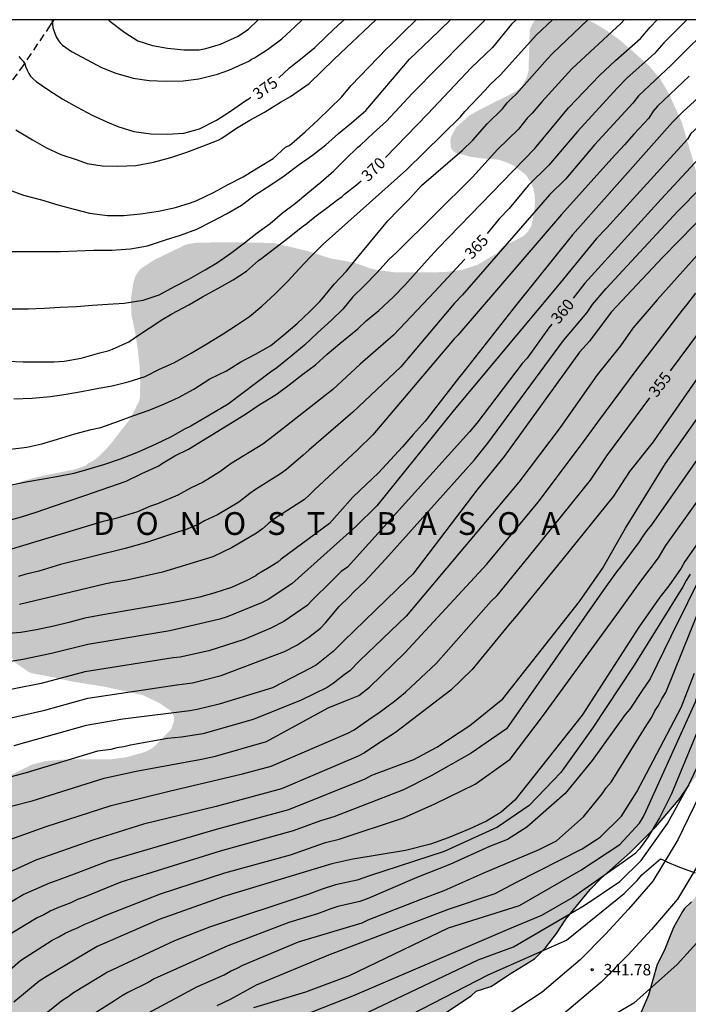
# Model space of a CAD drawing. Units: metres. Extents: x 588693 to 589044, y 4787040 to 4787290.
# Drawn here: x 588972 to 589016, y 4787226 to 4787290 of the extents above; entities that cross this region are included whole.
import ezdxf

# ---------------------------------------------------------------- set-up
doc = ezdxf.new("R2010")
doc.units = ezdxf.units.M
doc.linetypes.add('TRAZOS_NORMALES', pattern=[0.75, 0.5, -0.25])
for name, color, linetype in [('010106', 9, 'Continuous'), ('020104', 34, 'Continuous'), ('020204', 9, 'Continuous'), ('020306', 9, 'Continuous'), ('020307', 24, 'Continuous'), ('020308', 9, 'Continuous'), ('060110', 9, 'Continuous'), ('060128', 7, 'TRAZOS_NORMALES'), ('100108', 63, 'Continuous'), ('990504', 63, 'Continuous')]:
    doc.layers.add(name, color=color, linetype=linetype)
doc.layers.add('020105', color=24, linetype='Continuous', lineweight=30)
doc.styles.add('ARIAL', font='ARIAL.TTF', dxfattribs={"height": 1})
doc.styles.add('ARIALI', font='ARIALI.TTF', dxfattribs={"height": 1})

# ---------------------------------------------------------------- blocks, each defined once
blk = doc.blocks.new('COTAPU')
blk.add_circle((0, 0), 0.075)

msp = doc.modelspace()

# ---------------------------------------------------------------- hatches: boundary and pattern name
at = {"layer": '990504'}
h = msp.add_hatch(color=256, dxfattribs=at)
h.paths.add_polyline_path([(588851.892, 4787040.289), (588851.935, 4787040.86), (588851.895, 4787044.357), (588851.743, 4787044.853), (588851.143, 4787046.123), (588850.991, 4787046.869), (588850.983, 4787047.375), (588851.081, 4787047.857), (588851.297, 4787048.383), (588851.439, 4787048.621), (588851.795, 4787049.001), (588852.205, 4787049.309), (588853.329, 4787049.769), (588854.709, 4787050.081), (588856.191, 4787050.877), (588856.741, 4787051.233), (588856.987, 4787051.427), (588857.815, 4787052.309), (588858.095, 4787052.711), (588858.243, 4787053.173), (588858.253, 4787053.609), (588858.199, 4787053.803), (588857.943, 4787054.209), (588857.315, 4787054.779), (588856.617, 4787055.145), (588856.151, 4787055.235), (588855.065, 4787055.281), (588853.961, 4787055.249), (588851.249, 4787054.911), (588850.009, 4787054.819), (588849.051, 4787054.869), (588848.789, 4787054.923), (588848.385, 4787055.067), (588847.415, 4787055.545), (588846.675, 4787056.101), (588846.373, 4787056.485), (588846.252, 4787057.119), (588845.306, 4787058.897), (588845.17, 4787059.389), (588845.14, 4787060.029), (588845.14, 4787061.199), (588845.196, 4787061.643), (588845.51, 4787062.229), (588845.834, 4787062.625), (588846.746, 4787063.355), (588847.612, 4787064.019), (588848.58, 4787064.553), (588849.148, 4787064.773), (588851.232, 4787065.067), (588854.341, 4787065.085), (588855.493, 4787065.159), (588856.537, 4787065.319), (588856.835, 4787065.389), (588857.351, 4787065.591), (588857.809, 4787065.883), (588858.739, 4787066.645), (588859.155, 4787067.021), (588859.331, 4787067.235), (588859.455, 4787067.485), (588859.519, 4787067.745), (588859.503, 4787068.913), (588859.435, 4787069.105), (588859.217, 4787069.465), (588858.539, 4787070.127), (588857.759, 4787070.735), (588857.339, 4787071.005), (588854.034, 4787072.045), (588852.598, 4787072.625), (588850.012, 4787073.557), (588848.9, 4787073.759), (588847.676, 4787074.201), (588846.394, 4787074.405), (588845.796, 4787074.641), (588845.398, 4787074.881), (588845.144, 4787075.175), (588845.056, 4787075.363), (588844.922, 4787076.291), (588844.958, 4787076.507), (588845.166, 4787076.965), (588845.314, 4787077.173), (588845.674, 4787077.495), (588846.858, 4787077.963), (588848.334, 4787078.811), (588849.36, 4787079.289), (588850.348, 4787079.628), (588850.754, 4787079.852), (588850.908, 4787080.024), (588851.17, 4787080.166), (588851.768, 4787080.602), (588853.36, 4787081.85), (588854.01, 4787082.652), (588854.192, 4787083.052), (588854.26, 4787083.856), (588854.232, 4787084.316), (588853.928, 4787085.136), (588853.54, 4787086.028), (588852.866, 4787088.092), (588852.28, 4787090.39), (588851.938, 4787091.22), (588851.592, 4787092.28), (588851.36, 4787093.518), (588851.034, 4787095.77), (588851.038, 4787102.73), (588851.116, 4787103.836), (588851.27, 4787104.99), (588851.884, 4787108.36), (588852.284, 4787110.004), (588852.722, 4787111.02), (588853.861, 4787113.157), (588854.035, 4787113.581), (588854.159, 4787114.733), (588854.185, 4787115.865), (588854.535, 4787118.081), (588854.783, 4787120.279), (588854.907, 4787120.757), (588855.301, 4787121.445), (588855.841, 4787122.135), (588855.957, 4787122.395), (588856.295, 4787122.855), (588857.897, 4787124.503), (588858.811, 4787125.615), (588859.631, 4787126.295), (588860.351, 4787127.321), (588861.119, 4787128.597), (588861.517, 4787129.047), (588862.419, 4787129.701), (588863.707, 4787130.715), (588864.587, 4787131.133), (588867.593, 4787133.207), (588868.363, 4787133.847), (588869.755, 4787135.448), (588870.361, 4787136.39), (588870.475, 4787136.628), (588870.751, 4787137.782), (588870.783, 4787139.058), (588870.701, 4787139.506), (588870.481, 4787139.994), (588870.161, 4787140.436), (588869.789, 4787140.768), (588868.879, 4787141.446), (588868.065, 4787142.176), (588867.591, 4787142.734), (588867.473, 4787142.94), (588867.175, 4787144.064), (588867.151, 4787144.498), (588867.333, 4787144.87), (588867.513, 4787145.108), (588867.733, 4787145.29), (588867.981, 4787145.42), (588868.781, 4787145.586), (588869.847, 4787145.692), (588871.051, 4787145.724), (588875.715, 4787145.754), (588876.225, 4787145.856), (588876.483, 4787145.96), (588877.175, 4787146.414), (588879.461, 4787148.054), (588880.463, 4787148.562), (588882.662, 4787149.38), (588883.854, 4787150.14), (588884.3, 4787150.564), (588884.664, 4787151.084), (588884.752, 4787151.322), (588884.724, 4787153.428), (588884.755, 4787154.456), (588884.793, 4787154.672), (588884.867, 4787154.88), (588885.005, 4787155.072), (588885.651, 4787155.574), (588885.881, 4787155.712), (588886.356, 4787155.9), (588886.884, 4787155.978), (588889.458, 4787155.983), (588889.928, 4787155.885), (588890.186, 4787155.751), (588891.45, 4787154.847), (588892.116, 4787154.093), (588893.238, 4787152.261), (588893.44, 4787152.022), (588893.646, 4787151.88), (588893.862, 4787151.837), (588894.486, 4787152.205), (588895.332, 4787152.917), (588895.542, 4787153.035), (588896.19, 4787153.631), (588897.138, 4787154.229), (588898.422, 4787155.173), (588898.862, 4787155.781), (588899.344, 4787156.727), (588900.54, 4787158.865), (588901.2, 4787159.829), (588901.696, 4787160.959), (588902.65, 4787162.789), (588903.422, 4787164.469), (588903.9, 4787165.351), (588904.352, 4787166.323), (588905.134, 4787168.191), (588905.494, 4787169.437), (588906.188, 4787172.195), (588906.52, 4787173.175), (588907.134, 4787174.617), (588907.964, 4787176.065), (588908.592, 4787177.084), (588909.272, 4787177.906), (588910.116, 4787178.77), (588911.826, 4787180.288), (588913.8, 4787181.458), (588914.658, 4787182.142), (588915.06, 4787182.622), (588915.818, 4787183.732), (588915.954, 4787184.142), (588915.986, 4787184.59), (588915.588, 4787185.422), (588915.42, 4787185.652), (588915.25, 4787185.806), (588915.002, 4787185.928), (588914.8, 4787185.992), (588914.158, 4787186.052), (588912.802, 4787185.976), (588910.298, 4787185.598), (588909.146, 4787185.19), (588908.38, 4787184.968), (588907.379, 4787184.534), (588906.399, 4787183.896), (588906.019, 4787183.6), (588905.673, 4787183.154), (588905.091, 4787181.994), (588904.431, 4787179.894), (588904.28, 4787178.905), (588904.26, 4787176.789), (588904.132, 4787174.255), (588903.892, 4787172.727), (588903.556, 4787171.927), (588903.066, 4787171.043), (588902.642, 4787170.069), (588902, 4787169.067), (588901.094, 4787168.091), (588899.962, 4787167.225), (588899.432, 4787166.695), (588896.552, 4787164.911), (588895.446, 4787164.419), (588893.498, 4787163.131), (588892.86, 4787162.635), (588892.648, 4787162.437), (588892.198, 4787161.781), (588892.078, 4787161.351), (588892.078, 4787161.119), (588891.986, 4787160.907), (588891.788, 4787160.747), (588891.396, 4787160.547), (588890.408, 4787160.299), (588889.109, 4787160.195), (588887.885, 4787160.203), (588886.861, 4787160.273), (588885.649, 4787160.493), (588884.293, 4787160.847), (588884.029, 4787160.965), (588883.025, 4787161.757), (588882.803, 4787161.853), (588882.701, 4787162.269), (588882.685, 4787163.291), (588882.723, 4787163.787), (588882.911, 4787164.373), (588883.283, 4787164.927), (588883.625, 4787165.259), (588884.019, 4787165.487), (588885.549, 4787165.897), (588887.119, 4787166.613), (588889.059, 4787167.895), (588889.241, 4787168.059), (588889.785, 4787168.767), (588889.783, 4787179.181), (588889.855, 4787179.601), (588890.185, 4787180.281), (588890.841, 4787180.927), (588891.277, 4787181.175), (588891.735, 4787181.301), (588892.811, 4787181.317), (588893.891, 4787181.155), (588895.471, 4787180.517), (588895.745, 4787180.451), (588896.519, 4787180.427), (588897.061, 4787180.501), (588898.207, 4787180.943), (588898.651, 4787181.161), (588899.231, 4787181.859), (588899.753, 4787182.343), (588900.595, 4787183.302), (588901.813, 4787184.39), (588902.547, 4787185.318), (588903.403, 4787186.73), (588903.419, 4787186.88), (588903.345, 4787187.034), (588902.755, 4787187.94), (588902.545, 4787188.426), (588902.475, 4787188.696), (588902.437, 4787189.538), (588902.443, 4787189.788), (588902.497, 4787190.018), (588903.031, 4787190.588), (588903.241, 4787190.758), (588904.129, 4787191.294), (588904.717, 4787191.752), (588905.667, 4787192.31), (588906.681, 4787192.698), (588908.881, 4787193.438), (588912.045, 4787194.222), (588913.253, 4787194.456), (588914.673, 4787194.83), (588916.172, 4787194.858), (588916.356, 4787194.908), (588918.878, 4787195.168), (588920.98, 4787195.254), (588922.098, 4787195.472), (588922.482, 4787195.642), (588922.66, 4787195.782), (588923.558, 4787196.904), (588923.824, 4787197.458), (588923.906, 4787198.346), (588924.08, 4787199.469), (588924.3, 4787202.657), (588924.512, 4787203.767), (588925.002, 4787205.915), (588925.092, 4787206.127), (588925.648, 4787206.853), (588926.49, 4787207.565), (588927.636, 4787208.435), (588928.546, 4787208.817), (588929.618, 4787209.149), (588930.636, 4787209.373), (588933.024, 4787209.705), (588934.028, 4787209.929), (588936.418, 4787210.713), (588937.336, 4787211.245), (588939.19, 4787212.927), (588939.934, 4787213.821), (588940.342, 4787214.565), (588940.7, 4787215.501), (588941.25, 4787216.497), (588941.396, 4787216.667), (588941.772, 4787216.951), (588942.734, 4787217.393), (588943.89, 4787217.785), (588945.788, 4787218.584), (588946.758, 4787219.178), (588947.056, 4787219.5), (588947.264, 4787219.86), (588947.42, 4787220.47), (588947.452, 4787221.92), (588947.274, 4787222.856), (588946.904, 4787223.924), (588946.54, 4787225.138), (588946.502, 4787225.422), (588946.502, 4787226.556), (588946.648, 4787227.626), (588947.07, 4787228.866), (588947.598, 4787229.856), (588948.34, 4787231.006), (588950.586, 4787233.178), (588951.588, 4787233.982), (588951.87, 4787234.156), (588952.702, 4787234.478), (588953.836, 4787234.532), (588955.016, 4787234.302), (588956.102, 4787233.772), (588956.942, 4787233.238), (588959.856, 4787231.556), (588961.486, 4787230.942), (588962.524, 4787230.632), (588963.612, 4787230.226), (588964.584, 4787229.926), (588965.656, 4787229.664), (588966.246, 4787229.632), (588966.428, 4787229.702), (588967.496, 4787230.366), (588967.662, 4787230.534), (588968.394, 4787231.614), (588968.514, 4787232.542), (588968.484, 4787232.978), (588968.07, 4787234.59), (588967.754, 4787235.546), (588967.296, 4787236.622), (588967.248, 4787236.81), (588967.202, 4787237.477), (588967.21, 4787237.703), (588967.306, 4787238.059), (588967.896, 4787238.879), (588968.064, 4787239.027), (588969.466, 4787239.725), (588970.098, 4787239.969), (588970.682, 4787240.351), (588972.678, 4787241.335), (588973.582, 4787241.561), (588974.8, 4787241.655), (588977.8, 4787241.665), (588978.886, 4787241.815), (588980.05, 4787242.147), (588980.496, 4787242.367), (588980.702, 4787242.527), (588981.778, 4787243.639), (588981.96, 4787244.127), (588981.97, 4787244.385), (588981.926, 4787244.617), (588981.792, 4787244.825), (588981.04, 4787245.355), (588979.926, 4787245.887), (588977.394, 4787246.445), (588975.262, 4787246.785), (588974.14, 4787247.041), (588972.664, 4787247.317), (588972.426, 4787247.411), (588971.49, 4787248.067), (588971.198, 4787248.653), (588970.502, 4787250.423), (588969.434, 4787252.309), (588968.836, 4787253.281), (588968.19, 4787254.229), (588967.774, 4787255.223), (588967.668, 4787255.727), (588967.642, 4787256.403), (588967.672, 4787256.633), (588967.848, 4787257.033), (588968.26, 4787257.569), (588969.044, 4787258.299), (588970.51, 4787259.279), (588970.92, 4787259.497), (588972.034, 4787259.957), (588973.104, 4787260.251), (588975.54, 4787260.745), (588976.162, 4787260.975), (588976.334, 4787261.117), (588976.642, 4787261.271), (588977.006, 4787261.555), (588977.722, 4787262.283), (588979.078, 4787264.028), (588979.666, 4787265.18), (588979.734, 4787265.448), (588979.756, 4787266.346), (588979.714, 4787267.48), (588979.59, 4787268.638), (588979.428, 4787269.69), (588979.176, 4787270.868), (588979.142, 4787271.918), (588979.292, 4787272.932), (588979.404, 4787273.344), (588979.498, 4787273.542), (588979.786, 4787273.916), (588980.672, 4787274.494), (588982.684, 4787275.468), (588982.916, 4787275.542), (588983.496, 4787275.632), (588985.986, 4787275.654), (588988.552, 4787275.604), (588990.76, 4787275.076), (588992.238, 4787274.594), (588993.798, 4787274.322), (588994.782, 4787273.964), (588995.264, 4787273.838), (588996.424, 4787273.686), (588999.728, 4787273.69), (589000.902, 4787273.852), (589001.914, 4787274.178), (589003.182, 4787274.934), (589003.514, 4787275.334), (589004.895, 4787276.049), (589005.221, 4787276.365), (589005.439, 4787276.735), (589005.631, 4787277.729), (589005.673, 4787278.333), (589005.657, 4787278.734), (589005.571, 4787279.176), (589005.411, 4787279.596), (589005.155, 4787279.976), (589005.015, 4787280.138), (589004.265, 4787280.704), (589003.751, 4787280.928), (589003.243, 4787281.092), (589002.399, 4787281.146), (589001.449, 4787281.269), (589000.431, 4787281.557), (589000.239, 4787281.709), (589000.145, 4787281.909), (589000.119, 4787282.347), (589000.173, 4787282.607), (589000.493, 4787283.198), (589001.375, 4787283.996), (589002.463, 4787284.586), (589004.387, 4787285.538), (589004.825, 4787285.936), (589005.123, 4787286.448), (589005.253, 4787286.92), (589005.329, 4787289.604), (589005.521, 4787290.048), (589005.706, 4787290.278), (589009.061, 4787290.278), (589009.533, 4787290.084), (589010.407, 4787289.556), (589011.285, 4787288.918), (589013.137, 4787287.286), (589013.885, 4787286.414), (589014.451, 4787285.466), (589015.313, 4787283.562), (589017.32, 4787276.722), (589017.998, 4787274.694), (589018.714, 4787272.976), (589019.32, 4787272.022), (589019.562, 4787271.75), (589020.126, 4787271.316), (589021.032, 4787270.952), (589022.118, 4787270.786), (589022.694, 4787270.826), (589022.956, 4787270.898), (589023.732, 4787271.294), (589024.168, 4787271.632), (589024.672, 4787272.456), (589024.8, 4787272.89), (589025.006, 4787274.18), (589024.998, 4787276.68), (589024.774, 4787277.81), (589024.402, 4787278.902), (589024.06, 4787280.244), (589022.844, 4787283.17), (589021.764, 4787285.356), (589020.827, 4787288.322), (589020.415, 4787289.442), (589019.972, 4787290.278), (589043.816, 4787290.277), (589043.816, 4787281.36), (589043.542, 4787281.164), (589043.092, 4787280.972), (589041.594, 4787279.818), (589040.856, 4787279.12), (589040.07, 4787278.46), (589038.554, 4787276.82), (589037.796, 4787276.07), (589037.02, 4787275.402), (589035.312, 4787273.772), (589034.414, 4787272.978), (589033.232, 4787272.05), (589032.318, 4787271.192), (589031.376, 4787270.49), (589028.778, 4787268.74), (589027.76, 4787268.13), (589027.35, 4787267.94), (589027.166, 4787267.606), (589027.166, 4787267.378), (589027.098, 4787267.138), (589026.56, 4787266.662), (589025.546, 4787266.054), (589024.714, 4787265.404), (589023.644, 4787264.301), (589023.138, 4787263.599), (589022.558, 4787262.689), (589022.348, 4787262.197), (589022.088, 4787260.399), (589021.874, 4787259.297), (589021.76, 4787256.557), (589021.466, 4787253.751), (589021.384, 4787252.583), (589021.248, 4787251.853), (589020.928, 4787250.827), (589020.46, 4787248.779), (589020.04, 4787247.663), (589019.162, 4787245.557), (589017.914, 4787243.371), (589016.824, 4787241.247), (589016.658, 4787240.981), (589015.802, 4787239.995), (589015.216, 4787239.111), (589013.596, 4787237.204), (589011.918, 4787235.544), (589010.032, 4787233.864), (589009.296, 4787233.122), (589007.698, 4787231.166), (589007.09, 4787230.218), (589006.376, 4787229.27), (589005.654, 4787228.544), (589003.946, 4787227.5), (589003.068, 4787226.912), (589002.776, 4787226.744), (589001.809, 4787226.419), (589001.495, 4787226.133), (588999.607, 4787224.867), (588998.313, 4787223.783), (588997.409, 4787223.181), (588996.469, 4787222.653), (588995.525, 4787221.827), (588993.659, 4787220.839), (588992.501, 4787220.281), (588991.501, 4787219.543), (588989.515, 4787218.182), (588987.855, 4787216.844), (588986.801, 4787215.832), (588985.097, 4787214.804), (588984.643, 4787214.398), (588983.547, 4787213.548), (588982.175, 4787212.148), (588981.291, 4787211.074), (588979.199, 4787209.154), (588978.331, 4787208.292), (588974.783, 4787205.562), (588972.221, 4787203.884), (588972.037, 4787203.752), (588971.915, 4787203.592), (588971.033, 4787203.12), (588970.765, 4787202.938), (588969.869, 4787202.138), (588967.459, 4787200.453), (588966.563, 4787199.565), (588965.549, 4787198.957), (588964.655, 4787198.503), (588963.577, 4787198.147), (588962.253, 4787198.047), (588961.779, 4787198.207), (588961.391, 4787198.493), (588961.103, 4787198.845), (588960.815, 4787199.419), (588960.547, 4787200.491), (588960.415, 4787202.455), (588960.303, 4787203.129), (588960.073, 4787203.805), (588959.062, 4787205.669), (588958.564, 4787206.979), (588958.058, 4787207.905), (588957.5, 4787208.793), (588956.814, 4787210.1), (588955.786, 4787211.892), (588955.262, 4787212.964), (588954.652, 4787213.802), (588954.1, 4787214.464), (588953.276, 4787215.146), (588952.306, 4787215.832), (588951.81, 4787216.08), (588951.34, 4787216.18), (588951.134, 4787216.186), (588950.862, 4787216.096), (588950.706, 4787215.954), (588950.464, 4787215.554), (588950.404, 4787215.336), (588950.406, 4787214.093), (588950.66, 4787213.351), (588951.13, 4787212.541), (588952.21, 4787210.897), (588952.772, 4787210.253), (588953.13, 4787209.777), (588953.548, 4787208.869), (588954.026, 4787207.981), (588954.136, 4787207.669), (588954.538, 4787205.861), (588955.158, 4787203.505), (588955.206, 4787202.769), (588955.206, 4787201.627), (588955.106, 4787200.337), (588955.065, 4787200.103), (588954.683, 4787199.321), (588954.069, 4787198.479), (588952.514, 4787196.785), (588951.016, 4787194.889), (588950.482, 4787194.433), (588950.042, 4787193.863), (588949.196, 4787193.295), (588948.81, 4787193.157), (588947.238, 4787192.867), (588944.724, 4787192.097), (588943.67, 4787191.875), (588942.608, 4787191.701), (588941.56, 4787191.603), (588939.492, 4787191.497), (588937.284, 4787191.497), (588935.098, 4787191.661), (588933.938, 4787191.676), (588931.742, 4787191.83), (588930.438, 4787191.828), (588930.01, 4787191.756), (588928.93, 4787191.288), (588928.694, 4787191.126), (588928.528, 4787190.954), (588928.438, 4787190.772), (588928.422, 4787190.552), (588928.494, 4787190.288), (588928.67, 4787189.92), (588928.95, 4787189.502), (588929.15, 4787189.318), (588930.106, 4787188.728), (588930.63, 4787188.488), (588932.668, 4787188.086), (588934.184, 4787187.842), (588937.898, 4787186.658), (588938.886, 4787186.452), (588939.952, 4787186.164), (588940.828, 4787185.686), (588941.188, 4787185.38), (588942.046, 4787184.266), (588942.507, 4787183.256), (588943.147, 4787181.498), (588943.199, 4787181.082), (588943.209, 4787180.182), (588943.395, 4787179.416), (588943.485, 4787179.228), (588944.083, 4787178.496), (588944.673, 4787177.862), (588945.231, 4787176.852), (588945.359, 4787176.472), (588945.371, 4787176.304), (588945.335, 4787176.076), (588945.231, 4787175.874), (588944.773, 4787175.35), (588944.447, 4787175.046), (588943.305, 4787174.334), (588941.403, 4787172.896), (588938.897, 4787171.174), (588937.999, 4787170.404), (588936.347, 4787169.288), (588935.401, 4787168.524), (588935.055, 4787168.214), (588934.925, 4787168.01), (588933.759, 4787167.004), (588930.589, 4787163.89), (588929.827, 4787163.284), (588926.775, 4787161.169), (588924.951, 4787160.053), (588924.116, 4787159.475), (588923.886, 4787159.271), (588923.068, 4787158.735), (588922.794, 4787158.501), (588921.906, 4787157.479), (588921.148, 4787156.757), (588920.724, 4787156.251), (588919.984, 4787155.539), (588918.54, 4787153.665), (588917.872, 4787152.913), (588916.67, 4787151.235), (588915.124, 4787149.417), (588913.676, 4787147.439), (588912.81, 4787146.395), (588912.216, 4787145.603), (588910.796, 4787143.411), (588910.202, 4787142.561), (588909.13, 4787140.559), (588908.624, 4787139.724), (588907.686, 4787137.768), (588907.071, 4787136.73), (588906.671, 4787135.874), (588906.189, 4787134.528), (588906.161, 4787133.674), (588906.321, 4787132.924), (588906.499, 4787132.552), (588906.759, 4787132.232), (588907.179, 4787131.976), (588908.465, 4787131.876), (588909.771, 4787132.262), (588909.953, 4787132.366), (588910.267, 4787132.678), (588911.403, 4787134.2), (588911.865, 4787135.094), (588912.693, 4787137.036), (588913.923, 4787139.427), (588914.029, 4787139.659), (588914.077, 4787139.905), (588914.247, 4787140.035), (588914.993, 4787141.551), (588915.489, 4787142.687), (588915.953, 4787143.457), (588916.557, 4787144.363), (588917.423, 4787145.293), (588919.479, 4787147.823), (588919.863, 4787148.231), (588921.101, 4787150.429), (588921.795, 4787151.365), (588922.315, 4787152.271), (588922.505, 4787152.535), (588923.973, 4787154.065), (588924.763, 4787155.099), (588925.543, 4787155.831), (588927.501, 4787157.157), (588929.671, 4787158.515), (588933.595, 4787160.7), (588935.591, 4787162.068), (588936.747, 4787162.748), (588938.065, 4787163.894), (588938.863, 4787164.322), (588940.043, 4787165.072), (588941.063, 4787165.938), (588941.307, 4787166.23), (588942.947, 4787167.21), (588944.275, 4787168.478), (588946.849, 4787170.304), (588948.269, 4787171.454), (588951.171, 4787173.176), (588953.061, 4787174.108), (588954.481, 4787174.922), (588955.539, 4787175.3), (588957.849, 4787176.249), (588958.897, 4787176.557), (588959.997, 4787176.985), (588962.071, 4787177.657), (588964.225, 4787178.635), (588965.237, 4787178.991), (588966.657, 4787179.781), (588967.721, 4787180.455), (588969.443, 4787181.655), (588971.085, 4787182.983), (588971.895, 4787183.827), (588972.667, 4787184.745), (588973.217, 4787185.581), (588973.797, 4787186.747), (588974.357, 4787188.009), (588974.385, 4787188.201), (588974.725, 4787189.143), (588976.189, 4787192.543), (588976.863, 4787193.771), (588977.475, 4787194.558), (588978.633, 4787196.492), (588979.047, 4787197.416), (588979.745, 4787199.682), (588980.391, 4787201.856), (588980.629, 4787203.114), (588981.307, 4787204.854), (588981.877, 4787206.008), (588982.087, 4787206.308), (588984.793, 4787209.004), (588985.651, 4787209.688), (588986.511, 4787210.29), (588987.443, 4787210.848), (588989.261, 4787212.126), (588994.465, 4787215.352), (588997.947, 4787217.059), (588999.007, 4787217.455), (588999.845, 4787217.645), (589000.975, 4787218.019), (589004.237, 4787219.453), (589004.733, 4787219.739), (589005.698, 4787220.423), (589007.618, 4787221.565), (589008.044, 4787221.943), (589009.139, 4787221.838), (589010.259, 4787221.868), (589011.155, 4787221.996), (589011.599, 4787222.156), (589011.969, 4787222.404), (589012.169, 4787223.018), (589012.501, 4787224.696), (589013.123, 4787226.156), (589013.709, 4787228.18), (589014.163, 4787229.08), (589014.781, 4787230.616), (589015.361, 4787231.674), (589015.501, 4787231.862), (589015.955, 4787232.31), (589016.661, 4787233.22), (589017.809, 4787234.263), (589017.981, 4787234.409), (589018.585, 4787234.747), (589019.595, 4787235.395), (589020.275, 4787235.991), (589020.661, 4787236.409), (589021.381, 4787237.461), (589021.909, 4787238.437), (589022.269, 4787239.463), (589022.555, 4787240.503), (589022.915, 4787242.615), (589022.988, 4787243.711), (589023.116, 4787244.759), (589023.338, 4787245.827), (589023.52, 4787246.421), (589025.032, 4787249.317), (589025.38, 4787249.889), (589026.112, 4787250.887), (589026.318, 4787251.303), (589027.54, 4787253.197), (589029.172, 4787255.169), (589031.508, 4787258.095), (589032.154, 4787258.984), (589033.152, 4787259.962), (589034.694, 4787262.164), (589035.368, 4787262.918), (589035.868, 4787263.406), (589036.07, 4787263.514), (589036.512, 4787263.864), (589038.292, 4787265.634), (589039.428, 4787266.388), (589039.868, 4787266.786), (589040.744, 4787267.672), (589041.594, 4787268.644), (589043.815, 4787270.667), (589043.811, 4787040.284)])
h.paths.add_polyline_path([(588886.169, 4787075.674), (588886.431, 4787075.156), (588886.803, 4787074.156), (588887.421, 4787072.236), (588887.639, 4787071.284), (588888.263, 4787067.716), (588888.357, 4787066.608), (588888.46, 4787064.21), (588888.508, 4787061.844), (588888.602, 4787060.766), (588888.636, 4787059.628), (588888.802, 4787058.214), (588888.872, 4787057.17), (588889.25, 4787054.914), (588889.484, 4787052.85), (588889.484, 4787051.316), (588889.45, 4787050.884), (588889.03, 4787050.074), (588888.422, 4787049.481), (588887.654, 4787049.115), (588887.256, 4787049.011), (588886.746, 4787048.945), (588886.37, 4787049.549), (588886.036, 4787051.841), (588885.79, 4787052.884), (588885.298, 4787055.678), (588885.036, 4787056.776), (588884.441, 4787060.334), (588884.323, 4787061.406), (588884.281, 4787064.83), (588884.123, 4787066.056), (588884.041, 4787067.224), (588883.887, 4787068.262), (588883.389, 4787070.688), (588882.535, 4787073.208), (588881.999, 4787074.268), (588880.903, 4787075.416), (588880.371, 4787076.34), (588880.017, 4787077.48), (588879.875, 4787078.27), (588879.887, 4787079.548), (588880.151, 4787081.974), (588880.115, 4787083.06), (588879.665, 4787085.388), (588879.403, 4787086.528), (588879.073, 4787087.484), (588878.547, 4787088.548), (588878.335, 4787089.166), (588878.259, 4787089.544), (588878.193, 4787090.556), (588878.207, 4787091.626), (588878.381, 4787092.73), (588878.579, 4787093.427), (588879.081, 4787094.817), (588879.719, 4787096.971), (588881.143, 4787100.011), (588881.859, 4787100.945), (588882.725, 4787101.887), (588883.347, 4787102.765), (588883.551, 4787102.977), (588883.975, 4787103.247), (588884.639, 4787103.487), (588885.351, 4787103.473), (588886.003, 4787103.263), (588886.187, 4787103.161), (588886.551, 4787102.905), (588886.835, 4787102.559), (588886.927, 4787102.327), (588887.027, 4787101.877), (588886.941, 4787100.469), (588886.627, 4787099.337), (588885.893, 4787096.003), (588885.381, 4787092.821), (588884.809, 4787088.179), (588884.707, 4787087.116), (588884.653, 4787085.98), (588884.657, 4787082.668), (588884.729, 4787081.45), (588884.917, 4787080.828), (588885.021, 4787079.334), (588885.187, 4787078.33), (588885.915, 4787076.108)], flags=0)

# ---------------------------------------------------------------- linework, layer by layer
at = {"layer": '010106', "flags": 128}
msp.add_lwpolyline([(589043.816, 4787290.277), (588693.826, 4787290.285)], dxfattribs=at)
at = {"layer": '020104', "flags": 128}
for points, elevation in [([(589023.595, 4787290.278), (589022.594, 4787289.275), (589021.604, 4787288.162), (589020.879, 4787287.484), (589019.909, 4787286.441), (589015.92, 4787282.801), (589015.686, 4787282.441), (589010.378, 4787276.591), (589009.721, 4787275.902), (589007.153, 4787272.775), (589000.371, 4787264.639), (588995.301, 4787258.324), (588993.911, 4787256.981), (588989.704, 4787253.199), (588988.157, 4787252.179), (588987.726, 4787251.953), (588985.454, 4787251.032), (588984.988, 4787250.876), (588981.707, 4787250.112), (588976.306, 4787249.211), (588973.934, 4787248.616), (588972.055, 4787248.219), (588968.164, 4787247.588)], 361), ([(588970.906, 4787257.327), (588971.952, 4787257.609), (588972.916, 4787257.917), (588974.062, 4787258.319), (588975.016, 4787258.627), (588976.114, 4787259.015), (588978.834, 4787259.945), (588979.86, 4787260.447), (588980.968, 4787260.965), (588981.158, 4787261.091), (588982.036, 4787261.622), (588982.926, 4787262.05), (588986.672, 4787264.346), (588987.63, 4787265.024), (588987.898, 4787265.166), (588988.68, 4787265.656), (588989.538, 4787266.28), (588990.428, 4787266.976), (588991.256, 4787267.59), (588992.022, 4787268.302), (588992.87, 4787268.994), (588994.038, 4787269.97), (588994.592, 4787270.494), (588995.422, 4787271.162), (588996.362, 4787272.042), (588997.144, 4787272.864), (588997.874, 4787273.676), (588998.604, 4787274.47), (588999.32, 4787275.272), (589005.673, 4787281.813), (589007.885, 4787284.484), (589009.907, 4787286.618), (589010.96, 4787287.604), (589012.613, 4787289.047), (589013.244, 4787289.803), (589013.694, 4787290.278)], 366), ([(588971.064, 4787262.025), (588972.308, 4787262.179), (588973.284, 4787262.411), (588974.332, 4787262.723), (588975.47, 4787263.059), (588976.524, 4787263.347), (588977.164, 4787263.489), (588978.328, 4787263.897), (588979.278, 4787264.244), (588980.342, 4787264.61), (588981.352, 4787265.044), (588982.266, 4787265.454), (588983.276, 4787265.99), (588984.33, 4787266.668), (588985.41, 4787267.212), (588986.356, 4787267.792), (588987.322, 4787268.304), (588988.34, 4787268.866), (588989.192, 4787269.58), (588990.05, 4787270.31), (588990.888, 4787271.102), (588991.558, 4787271.768), (588991.71, 4787271.94), (588992.494, 4787272.908), (588993.294, 4787273.758), (588993.928, 4787274.536), (588996.006, 4787277.058), (588996.706, 4787277.786), (588997.446, 4787278.502), (588998.224, 4787279.382), (589000.889, 4787281.679), (589001.588, 4787282.372), (589002.542, 4787283.434), (589003.548, 4787284.42), (589003.852, 4787284.814), (589004.125, 4787285.114), (589004.454, 4787285.408), (589006.491, 4787287.721), (589006.833, 4787288.065), (589009.142, 4787290.278)], 368), ([(588971.089, 4787279.114), (588972.079, 4787278.752), (588973.261, 4787278.434), (588974.353, 4787278.124), (588975.329, 4787277.86), (588976.427, 4787277.572), (588977.595, 4787277.406), (588978.67, 4787277.404), (588979.778, 4787277.534), (588980.946, 4787277.698), (588982.064, 4787277.948), (588983.054, 4787278.242), (588983.476, 4787278.408), (588984.562, 4787278.932), (588985.53, 4787279.444), (588986.504, 4787279.96), (588987.532, 4787280.596), (588988.476, 4787281.168), (588989.304, 4787281.91), (588989.528, 4787282.016), (588989.72, 4787282.144), (588990.594, 4787282.91), (588991.426, 4787283.686), (588992.206, 4787284.458), (588992.968, 4787285.19), (588993.616, 4787285.966), (588995.944, 4787288.383), (588996.138, 4787288.571), (588997.003, 4787289.424), (588997.868, 4787290.278)], 373), ([(588971.173, 4787275.046), (588972.255, 4787275.046), (588973.521, 4787275.048), (588974.525, 4787275.048), (588975.583, 4787275.094), (588976.696, 4787275.128), (588977.882, 4787275.132), (588979.112, 4787275.22), (588980.238, 4787275.428), (588981.422, 4787275.808), (588982.4, 4787276.118), (588983.472, 4787276.522), (588984.508, 4787277.04), (588985.414, 4787277.522), (588986.402, 4787278.104), (588987.306, 4787278.764), (588988.272, 4787279.386), (588989.216, 4787280.012), (588990.182, 4787280.764), (588991.06, 4787281.38), (588991.944, 4787282.054), (588992.778, 4787282.802), (588993.618, 4787283.506), (588994.558, 4787284.314), (588997.442, 4787287.689), (588998.787, 4787288.984), (589000.132, 4787290.278)], 372), ([(589011.527, 4787290.278), (589011.331, 4787290.06), (589008.1, 4787287.047), (589006.136, 4787284.895), (589005.498, 4787284.15), (589005.166, 4787283.813), (589004.585, 4787283.092), (589003.222, 4787281.754), (589001.566, 4787279.931), (588996.598, 4787275.006), (588996.084, 4787274.516), (588995.306, 4787273.658), (588994.49, 4787272.804), (588993.726, 4787272.07), (588993.058, 4787271.266), (588992.308, 4787270.544), (588991.39, 4787269.706), (588990.536, 4787268.898), (588989.652, 4787268.146), (588988.734, 4787267.396), (588988.314, 4787267.116), (588985.528, 4787265.022), (588983.07, 4787263.576), (588982.654, 4787263.374), (588981.778, 4787262.862), (588980.784, 4787262.392), (588979.85, 4787261.957), (588979.404, 4787261.769), (588978.444, 4787261.393), (588977.338, 4787261.031), (588976.372, 4787260.733), (588975.388, 4787260.451), (588974.39, 4787260.265), (588973.398, 4787260.093), (588972.382, 4787259.917), (588971.178, 4787259.665)], 367), ([(588971.179, 4787271.284), (588972.389, 4787271.286), (588973.459, 4787271.318), (588974.496, 4787271.394), (588975.56, 4787271.438), (588976.62, 4787271.514), (588977.63, 4787271.588), (588978.702, 4787271.644), (588979.942, 4787271.85), (588980.998, 4787272.198), (588982.052, 4787272.762), (588982.952, 4787273.222), (588984.008, 4787273.832), (588984.832, 4787274.334), (588985.714, 4787274.946), (588986.598, 4787275.618), (588987.424, 4787276.282), (588988.296, 4787276.886), (588989.088, 4787277.584), (588989.94, 4787278.222), (588990.77, 4787278.898), (588991.622, 4787279.598), (588992.468, 4787280.342), (588993.244, 4787281.128), (588994.034, 4787281.908), (588994.22, 4787282.048), (588995.055, 4787282.833), (588995.922, 4787283.604), (588997.606, 4787285.439), (589001.067, 4787288.932), (589002.402, 4787290.278)], 371), ([(589029.475, 4787290.278), (589027.315, 4787287.966), (589020.738, 4787281.252), (589018.201, 4787278.908), (589014.078, 4787274.674), (589010.687, 4787271.057), (589009.259, 4787269.165), (589008.604, 4787268.43), (589003.647, 4787261.564), (589001.925, 4787259.438), (588997.664, 4787253.837), (588997.295, 4787253.511), (588993.111, 4787249.442), (588992.423, 4787248.758), (588991.325, 4787247.887), (588990.933, 4787247.653), (588988.436, 4787246.364), (588984.935, 4787245.299), (588983.504, 4787244.936), (588983.02, 4787244.847), (588978.608, 4787244.304), (588976.211, 4787243.893), (588971.447, 4787242.558)], 358), ([(588971.452, 4787265.367), (588972.648, 4787265.409), (588973.858, 4787265.511), (588974.89, 4787265.667), (588975.888, 4787265.856), (588976.586, 4787265.978), (588976.792, 4787266.016), (588977.914, 4787266.22), (588978.972, 4787266.484), (588980.076, 4787266.826), (588981.01, 4787267.31), (588981.964, 4787267.738), (588983.09, 4787268.364), (588984.13, 4787268.974), (588985.198, 4787269.636), (588986.086, 4787270.212), (588986.93, 4787270.774), (588987.738, 4787271.454), (588988.616, 4787272.268), (588989.45, 4787273.108), (588990.19, 4787273.914), (588990.93, 4787274.696), (588991.774, 4787275.53), (588997.236, 4787280.418), (589000.778, 4787283.892), (589001.077, 4787284.255), (589002.416, 4787285.657), (589002.723, 4787286.032), (589003.41, 4787286.666), (589005.754, 4787289.262), (589006.826, 4787290.278)], 369), ([(588971.591, 4787283.044), (588972.673, 4787282.392), (588973.607, 4787281.866), (588974.535, 4787281.418), (588975.605, 4787281.082), (588976.259, 4787280.842), (588977.257, 4787280.668), (588978.285, 4787280.664), (588979.457, 4787280.696), (588980.633, 4787280.912), (588981.764, 4787281.224), (588982.824, 4787281.584), (588983.796, 4787281.96), (588984.864, 4787282.362), (588985.114, 4787282.504), (588986.078, 4787283.154), (588986.96, 4787283.678), (588987.51, 4787283.99), (588987.904, 4787284.216), (588988.964, 4787284.874), (588989.624, 4787285.232), (588989.832, 4787285.39), (588990.848, 4787286.092), (588992.485, 4787287.701), (588995.215, 4787290.278)], 374), ([(589017.624, 4787290.278), (589014.623, 4787287.288), (589012.466, 4787285.284), (589012.112, 4787284.799), (589009.594, 4787282.05), (589007.681, 4787279.808), (589006.633, 4787278.782), (589000.908, 4787272.2), (589000.382, 4787271.656), (588996.872, 4787267.47), (588993.714, 4787264.49), (588990.816, 4787262), (588990.453, 4787261.668), (588989.361, 4787260.711), (588988.973, 4787260.424), (588987.328, 4787259.414), (588986.954, 4787259.152), (588986.239, 4787258.578), (588984.836, 4787257.739), (588983.977, 4787257.334), (588983.601, 4787257.119), (588982.729, 4787256.762), (588982.323, 4787256.638), (588980.156, 4787255.91), (588978.767, 4787255.522), (588974.522, 4787254.47), (588973.101, 4787254.038), (588972.183, 4787253.821), (588971.767, 4787253.692)], 364), ([(588973.95, 4787290.279), (588973.981, 4787290.216), (588973.985, 4787289.996), (588974.019, 4787289.78), (588974.071, 4787289.58), (588974.229, 4787289.15), (588974.369, 4787288.938), (588974.501, 4787288.772), (588974.653, 4787288.62), (588975.239, 4787288.198), (588976.259, 4787287.648), (588977.221, 4787287.148), (588978.155, 4787286.766), (588979.295, 4787286.442), (588980.333, 4787286.278), (588981.465, 4787286.254), (588982.579, 4787286.262), (588983.613, 4787286.388), (588984.839, 4787286.702), (588985.575, 4787286.974), (588986.502, 4787287.38), (588986.892, 4787287.562), (588987.056, 4787287.68), (588987.248, 4787287.782), (588988.12, 4787288.328), (588989.048, 4787289.026), (588989.898, 4787289.82), (588990.398, 4787290.278)], 376), ([(588977.665, 4787290.279), (588977.755, 4787290.178), (588978.737, 4787289.434), (588979.599, 4787288.89), (588980.553, 4787288.578), (588981.547, 4787288.41), (588982.607, 4787288.306), (588983.615, 4787288.312), (588983.847, 4787288.34), (588984.071, 4787288.388), (588985.033, 4787288.684), (588986.177, 4787289.194), (588986.859, 4787289.664), (588987.505, 4787290.279)], 377), ([(589018.668, 4787287.239), (589015.378, 4787284.225), (589014.71, 4787283.544), (589008.132, 4787276.147), (589004.394, 4787271.48), (589001.026, 4787267.174), (589000.646, 4787266.722), (588998.464, 4787263.89), (588997.684, 4787263.016), (588996.986, 4787262.216), (588996.19, 4787261.352), (588995.4, 4787260.498), (588994.582, 4787259.738), (588993.72, 4787258.9), (588992.856, 4787257.934), (588992.188, 4787257.17), (588989.008, 4787254.829), (588988.794, 4787254.623), (588988.106, 4787254.213), (588987.696, 4787253.979), (588987.496, 4787253.867), (588987.34, 4787253.729), (588986.746, 4787253.427), (588985.752, 4787252.969), (588984.652, 4787252.603), (588983.674, 4787252.335), (588982.518, 4787252.091), (588981.486, 4787251.889), (588977.302, 4787251.171), (588976.108, 4787250.945), (588975.064, 4787250.651), (588974.09, 4787250.415), (588972.936, 4787250.173), (588971.924, 4787250.011), (588970.86, 4787249.907)], 362), ([(589015.808, 4787286.577), (589013.713, 4787284.591), (589013.434, 4787284.263), (589013.151, 4787283.817), (589012.162, 4787282.767), (589011.56, 4787282.049), (589010.718, 4787281.167), (589007.416, 4787277.472), (589000.621, 4787269.549), (589000.379, 4787269.317), (588995.021, 4787262.996), (588994.009, 4787261.994), (588991.199, 4787259.391), (588990.88, 4787259.057), (588990.545, 4787258.749), (588988.522, 4787257.451), (588988.149, 4787257.158), (588987.774, 4787256.829), (588987.391, 4787256.535), (588985.791, 4787255.583), (588984.516, 4787254.968), (588981.211, 4787253.973), (588978.864, 4787253.444), (588977.925, 4787253.3), (588977.494, 4787253.201), (588975.213, 4787252.664), (588971.831, 4787251.846)], 363), ([(588967.282, 4787243.503), (588973.483, 4787244.894), (588976.313, 4787245.688), (588982.149, 4787246.559), (588983.194, 4787246.697), (588985.066, 4787247.18), (588989.225, 4787248.754), (588990.042, 4787249.171), (588990.825, 4787249.695), (588991.586, 4787250.295), (588991.929, 4787250.636), (588992.818, 4787251.72), (588993.475, 4787252.341), (588993.794, 4787252.706), (588994.505, 4787253.364), (588995.869, 4787254.825), (589001.697, 4787261.353), (589002.586, 4787262.46), (589007.556, 4787269.197), (589009.094, 4787271.044), (589009.446, 4787271.555), (589010.353, 4787272.626), (589015.064, 4787277.695), (589018.146, 4787280.842)], 359), ([(589017.265, 4787275.867), (589013.699, 4787271.862), (589012.109, 4787270.003), (589011.295, 4787268.848), (589009.765, 4787266.936), (589007.32, 4787263.474), (589004.621, 4787259.877), (589002.214, 4787257.015), (588997.22, 4787251.078), (588994.143, 4787248.133), (588993.526, 4787247.477), (588993.155, 4787247.222), (588992.434, 4787246.642), (588992.04, 4787246.384), (588990.326, 4787245.548), (588987.172, 4787244.276), (588983.864, 4787243.338), (588982.465, 4787243.125), (588981.547, 4787243.038), (588979.125, 4787242.608), (588978.677, 4787242.492), (588978.221, 4787242.419), (588977.818, 4787242.323), (588976.943, 4787242.2), (588972.257, 4787240.784), (588968.535, 4787239.793)], 357), ([(589020.233, 4787272.314), (589013.718, 4787262.95), (589013.44, 4787262.537), (589011.884, 4787260.596), (589010.824, 4787258.971), (589007.443, 4787254.753), (589004.629, 4787251.309), (589004.336, 4787250.94), (589004.014, 4787250.598), (589001.553, 4787247.562), (589000.144, 4787246.22), (588996.526, 4787243.439), (588995.287, 4787242.644), (588994.478, 4787242.097), (588994.059, 4787241.877), (588989.034, 4787239.718), (588984.751, 4787238.562), (588979.972, 4787237.397), (588976.646, 4787236.354), (588972.902, 4787235.035), (588970.64, 4787234.018)], 354), ([(588971.282, 4787238.583), (588972.668, 4787238.938), (588977.391, 4787240.421), (588979.498, 4787240.896), (588983.776, 4787241.676), (588984.691, 4787241.885), (588988.036, 4787242.847), (588992.092, 4787245.05), (588993.234, 4787245.507), (588994.099, 4787245.869), (588994.8, 4787246.405), (588997.131, 4787248.662), (589002.515, 4787254.493), (589005.896, 4787258.569), (589008.859, 4787262.542), (589009.813, 4787263.84), (589012.381, 4787267.306), (589015.36, 4787271.199), (589015.657, 4787271.536), (589016.237, 4787272.303)], 356), ([(589043.815, 4787270.847), (589042.559, 4787269.674), (589039.028, 4787266.254), (589038.732, 4787265.91), (589034.7, 4787261.615), (589028.965, 4787254.766), (589028.692, 4787254.391), (589028.021, 4787253.261), (589026.358, 4787249.771), (589024.321, 4787244.143), (589022.77, 4787240.247), (589019.024, 4787233.769), (589017.164, 4787230.54), (589015.012, 4787228.191), (589012.174, 4787225.646), (589009.336, 4787223.982)], 341), ([(588969.976, 4787231.538), (588972.066, 4787232.773), (588973.811, 4787233.557), (588974.266, 4787233.694), (588975.61, 4787234.206), (588977.671, 4787235.003), (588984.761, 4787237.077), (588989.506, 4787238.377), (588994.536, 4787240.382), (588994.965, 4787240.621), (588997.722, 4787241.664), (588999.228, 4787242.459), (589001.403, 4787243.882), (589003.57, 4787245.641), (589008.595, 4787252.043), (589010.107, 4787254.216), (589011.619, 4787256.862), (589014.25, 4787261.116), (589016.833, 4787264.783)], 353), ([(589017.542, 4787263.13), (589013.336, 4787257.079), (589013.02, 4787256.709), (589012.752, 4787256.343), (589012.514, 4787255.966), (589011.314, 4787254.343), (589011.028, 4787254.001), (589010.201, 4787252.826), (589003.805, 4787243.663), (589001.487, 4787242.083), (588998.851, 4787240.576), (588997.053, 4787239.656), (588992.47, 4787237.884), (588991.593, 4787237.629), (588989.796, 4787236.959), (588985.007, 4787235.638), (588978.475, 4787233.59), (588976.081, 4787232.611), (588975.629, 4787232.447), (588975.195, 4787232.235), (588974.276, 4787231.891), (588973.842, 4787231.691), (588973.416, 4787231.454), (588972.983, 4787231.244), (588971.319, 4787230.251)], 352), ([(588970.436, 4787227.182), (588971.896, 4787228.438), (588973.978, 4787229.775), (588974.41, 4787229.993), (588974.834, 4787230.239), (588975.266, 4787230.443), (588975.68, 4787230.605), (588976.109, 4787230.828), (588976.551, 4787231.016), (588977.447, 4787231.407), (588981.078, 4787232.832), (588985.299, 4787234.197), (588989.627, 4787235.396), (588991.92, 4787236.201), (588992.827, 4787236.418), (588997.053, 4787237.815), (588999.102, 4787238.735), (589001.738, 4787240.032), (589004.043, 4787241.674), (589006.233, 4787244.577), (589011.217, 4787251.428), (589012.621, 4787253.385), (589013.788, 4787254.912), (589014.274, 4787255.726), (589016.531, 4787258.868)], 351), ([(589015.868, 4787253.846), (589015.605, 4787253.431), (589015.378, 4787253.014), (589012.184, 4787247.863), (589009.446, 4787243.727), (589007.367, 4787240.798), (589005.289, 4787238.625), (589003.21, 4787237.207), (588999.714, 4787235.6), (588994.812, 4787234.017), (588994.01, 4787233.731), (588992.581, 4787233.413), (588991.712, 4787233.136), (588990.815, 4787232.795), (588984.294, 4787230.644), (588982.006, 4787229.733), (588977.604, 4787227.67), (588977.026, 4787227.335), (588975.369, 4787226.311), (588975.025, 4787226.062), (588974.609, 4787225.798), (588973.461, 4787224.88)], 349), ([(589016.778, 4787254.173), (589014.605, 4787249.749), (589013.23, 4787246.96), (589012.706, 4787246.191), (589011.9, 4787244.964), (589011.605, 4787244.62), (589009.442, 4787241.587), (589007.667, 4787239.423), (589005.147, 4787237.206), (589003.872, 4787236.403), (589002.691, 4787235.93), (589000.092, 4787234.75), (588997.919, 4787233.899), (588994.77, 4787232.537), (588994.592, 4787232.468), (588994.175, 4787232.331), (588992.729, 4787231.997), (588992.278, 4787231.849), (588991.393, 4787231.511), (588989.509, 4787230.938), (588985.512, 4787229.41), (588980.68, 4787227.236), (588980.278, 4787227.008), (588978.942, 4787226.345), (588978.529, 4787226.099), (588978.06, 4787225.784), (588976.825, 4787225.008)], 348), ([(588980.005, 4787224.861), (588983.478, 4787226.713), (588985.258, 4787227.504), (588985.685, 4787227.742), (588986.121, 4787227.944), (588986.493, 4787228.149), (588990.149, 4787229.674), (588992.056, 4787230.251), (588994.339, 4787230.931), (588994.729, 4787231.111), (588998.203, 4787232.482), (588999.714, 4787233.049), (589002.265, 4787234.183), (589005.95, 4787235.742), (589007.084, 4787236.308), (589008.852, 4787237.889), (589010.08, 4787239.409), (589010.356, 4787239.799), (589010.67, 4787240.166), (589012.87, 4787243.698), (589013.119, 4787244.061), (589013.342, 4787244.443), (589013.551, 4787244.852), (589013.797, 4787245.217), (589014.004, 4787245.652), (589014.275, 4787246.056), (589016.915, 4787252.631)], 347), ([(588984.804, 4787225.495), (588985.684, 4787225.899), (588987.388, 4787226.856), (588992.143, 4787228.822), (588999.998, 4787231.82), (589003.071, 4787232.855), (589004.461, 4787233.583), (589008.785, 4787235.789), (589009.965, 4787236.545), (589011.368, 4787237.923), (589012.374, 4787239.533), (589013.209, 4787241.157), (589015.281, 4787245.069), (589016.141, 4787247.332)], 346), ([(589017.867, 4787247.171), (589014.651, 4787239.411), (589013.843, 4787237.819), (589013.101, 4787236.583), (589012.539, 4787235.786), (589012.229, 4787235.448), (589011.47, 4787234.916), (589008.167, 4787232.59), (589006.115, 4787231.398), (589003.997, 4787230.537), (588993.697, 4787226.102), (588989.181, 4787224.33)], 344), ([(588993.891, 4787224.644), (589001.945, 4787228.485), (589004.262, 4787229.346), (589008.896, 4787232.06), (589011.249, 4787233.645), (589012.641, 4787235.011), (589014.377, 4787237.446), (589015.567, 4787239.597), (589015.727, 4787239.903), (589017.814, 4787244.3)], 343), ([(588992.531, 4787222.313), (589002.607, 4787227.492), (589007.745, 4787229.788), (589011.54, 4787232.839), (589012.388, 4787233.713), (589012.696, 4787234.07), (589013.917, 4787235.121), (589014.136, 4787235.048), (589014.344, 4787234.923), (589015.063, 4787234.62), (589016.199, 4787234.203)], 342)]:
    msp.add_lwpolyline(points, dxfattribs=dict(at, elevation=elevation))
at = {"layer": '020105', "flags": 128}
for points, elevation in [([(588988.861, 4787286.454), (588989.548, 4787287.118), (588990.378, 4787287.77), (588991.222, 4787288.468), (588992.014, 4787289.233), (588992.776, 4787289.947), (588993.152, 4787290.278)], 375), ([(589004.449, 4787290.278), (589004.139, 4787289.982), (589002.881, 4787288.455), (589001.485, 4787287.12), (588998.638, 4787284.105), (588995.866, 4787281.233)], 370), ([(589015.644, 4787290.278), (589014.141, 4787288.757), (589013.534, 4787288.072), (589011.703, 4787286.437), (589011.073, 4787285.78), (589008.47, 4787282.933), (589006.587, 4787280.719), (589005.225, 4787279.382), (589003.975, 4787277.868), (589003.332, 4787277.196), (589002.543, 4787276.232)], 365), ([(589025.574, 4787290.278), (589023.65, 4787288.323), (589019.137, 4787283.752), (589016.989, 4787281.761), (589013.96, 4787278.494), (589008.948, 4787272.969), (589008.186, 4787271.99)], 360), ([(589034.412, 4787290.278), (589030.567, 4787285.962), (589030.271, 4787285.598), (589025.01, 4787280.125), (589022.108, 4787276.751), (589020.852, 4787275.293), (589019.66, 4787274.098), (589019.367, 4787273.769), (589019.12, 4787273.371), (589014.546, 4787267.213)], 355), ([(588971.781, 4787287.874), (588971.909, 4787287.702), (588972.067, 4787287.548), (588972.187, 4787287.374), (588972.241, 4787287.166), (588972.321, 4787286.968), (588972.437, 4787286.756), (588972.559, 4787286.58), (588972.721, 4787286.392), (588972.921, 4787286.212), (588973.747, 4787285.648), (588974.681, 4787285.068), (588975.623, 4787284.542), (588976.595, 4787284.01), (588977.551, 4787283.57), (588978.293, 4787283.274), (588979.339, 4787282.946), (588980.453, 4787282.778), (588981.531, 4787282.75), (588982.612, 4787282.836), (588983.65, 4787283.118), (588984.754, 4787283.67), (588985.622, 4787284.226), (588986.694, 4787284.984), (588986.9, 4787285.112), (588987.023, 4787285.19)], 375), ([(588971.045, 4787267.833), (588972.062, 4787267.801), (588973.074, 4787267.801), (588974.098, 4787267.8), (588974.76, 4787267.85), (588975.88, 4787268.034), (588977.096, 4787268.384), (588977.722, 4787268.544), (588977.926, 4787268.636), (588979.008, 4787269.118), (588979.716, 4787269.582), (588980.352, 4787270.018), (588981.236, 4787270.592), (588981.83, 4787270.96), (588982.956, 4787271.546), (588983.84, 4787272.078), (588984.814, 4787272.584), (588985.856, 4787273.176), (588986.736, 4787273.758), (588987.516, 4787274.45), (588987.736, 4787274.62), (588988.598, 4787275.262), (588989.538, 4787275.992), (588990.324, 4787276.63), (588990.686, 4787276.884), (588990.87, 4787277.046), (588991.222, 4787277.332), (588992.078, 4787277.952), (588992.634, 4787278.404), (588993.01, 4787278.66), (588993.176, 4787278.816), (588993.964, 4787279.436), (588994.256, 4787279.694)], 370), ([(589001.078, 4787274.552), (588999.106, 4787272.426), (588996.389, 4787269.554), (588994.186, 4787267.638), (588992.396, 4787265.987), (588988.557, 4787262.957), (588987.795, 4787262.379), (588985.717, 4787261.104), (588984.987, 4787260.562), (588983.881, 4787259.894), (588983.048, 4787259.497), (588982.214, 4787259.03), (588980.888, 4787258.469), (588980.439, 4787258.319), (588979.581, 4787257.937), (588978.16, 4787257.489), (588977.237, 4787257.278), (588971.079, 4787255.423)], 365), ([(589006.776, 4787270.266), (589006.583, 4787270.031), (589005.156, 4787268.041), (589004.841, 4787267.687), (589001.851, 4787263.772), (589001.374, 4787263.202), (588993.356, 4787254.307), (588992.957, 4787254.007), (588992.306, 4787253.379), (588991.017, 4787252.11), (588990.71, 4787251.78), (588989.193, 4787250.722), (588988.335, 4787250.285), (588986.578, 4787249.541), (588984.254, 4787248.808), (588982.368, 4787248.39), (588981.928, 4787248.336), (588976.119, 4787247.412), (588973.243, 4787246.656), (588967.912, 4787245.599)], 360), ([(588970.009, 4787235.982), (588973.569, 4787237.255), (588977.838, 4787238.642), (588981.659, 4787239.581), (588986.477, 4787240.71), (588988.354, 4787241.22), (588993.386, 4787243.383), (588993.793, 4787243.617), (588994.984, 4787244.447), (588995.359, 4787244.679), (588996.442, 4787245.499), (588997.163, 4787246.089), (588999.194, 4787247.957), (589002.804, 4787252.066), (589003.186, 4787252.435), (589005.593, 4787255.391), (589009.325, 4787260.015), (589010.398, 4787261.609), (589013.217, 4787265.422)], 355), ([(588987.208, 4787225.346), (588990.629, 4787226.394), (588993.502, 4787227.462), (588999.998, 4787230.592), (589004.659, 4787232.06), (589008.69, 4787234.372), (589011.241, 4787236.073), (589012.548, 4787237.465), (589012.789, 4787237.867), (589012.977, 4787238.29), (589016.214, 4787245.44), (589016.504, 4787246.375), (589017.907, 4787250.086), (589019.785, 4787255.194), (589019.987, 4787255.636), (589020.245, 4787256.041), (589022.433, 4787258.501)], 345), ([(589017.781, 4787257.883), (589015.511, 4787254.661), (589015.279, 4787254.236), (589014.465, 4787253.063), (589013.88, 4787252.337), (589012.503, 4787250.358), (589008.784, 4787244.577), (589005.194, 4787240.042), (589004.362, 4787238.994), (589003.453, 4787238.191), (589002.491, 4787237.606), (589001.403, 4787237.103), (588999.981, 4787236.518), (588998.81, 4787236.099), (588997.178, 4787235.681), (588993.705, 4787235.095), (588992.331, 4787234.799), (588985.234, 4787232.641), (588981.007, 4787231.149), (588976.937, 4787229.372), (588973.525, 4787227.358), (588973.114, 4787227.082), (588971.446, 4787225.714)], 350)]:
    msp.add_lwpolyline(points, dxfattribs=dict(at, elevation=elevation))
at = {"layer": '060110'}
for points in [[(589043.816, 4787279.149, 344.161), (589043.398, 4787278.51, 344.136), (589041.818, 4787276.104, 344.066), (589040.402, 4787274.264, 344.028), (589038.622, 4787272.192, 343.974), (589036.764, 4787270.1, 343.902), (589034.746, 4787267.914, 343.806), (589032.614, 4787265.958, 343.698), (589030.856, 4787264.25, 343.574), (589028.902, 4787262.206, 343.532), (589027.456, 4787260.505, 343.46), (589026.062, 4787258.679, 343.284), (589024.242, 4787255.973, 343.058), (589019.374, 4787245.709, 342.598), (589018.022, 4787242.545, 342.374), (589016.452, 4787239.269, 342.19), (589015.054, 4787236.381, 342.11), (589013.418, 4787233.658, 341.996), (589011.826, 4787231.82, 341.966), (589010.312, 4787230.172, 341.918), (589008.65, 4787228.478, 341.828), (589006.15, 4787226.364, 341.672), (589003.159, 4787224.399, 341.375)], [(589043.816, 4787275.504, 344.014), (589043.449, 4787274.945, 343.998), (589041.954, 4787273.003, 343.957), (589040.128, 4787270.878, 343.901), (589038.247, 4787268.76, 343.829), (589036.16, 4787266.499, 343.731), (589033.989, 4787264.507, 343.622), (589032.277, 4787262.844, 343.499), (589030.388, 4787260.869, 343.459), (589029.015, 4787259.254, 343.389), (589027.69, 4787257.518, 343.215), (589025.986, 4787254.984, 342.994), (589021.198, 4787244.89, 342.54), (589019.845, 4787241.723, 342.316), (589018.254, 4787238.404, 342.13), (589016.815, 4787235.431, 342.048), (589015.042, 4787232.482, 341.927), (589013.317, 4787230.49, 341.893), (589011.763, 4787228.797, 341.844), (589010.014, 4787227.014, 341.752), (589007.352, 4787224.763, 341.593)]]:
    msp.add_polyline3d(points, dxfattribs=at)
at = {"layer": '060128'}
msp.add_polyline3d([(588974.087, 4787290.279, 375.974), (588973.851, 4787289.934, 375.854), (588972.105, 4787287.338, 374.928), (588969.967, 4787284.412, 373.802), (588967.519, 4787281.544, 372.926), (588965.361, 4787278.922, 372.024), (588963.197, 4787276.004, 371.304), (588961.031, 4787273.327, 370.602), (588958.837, 4787271.035, 369.805), (588956.025, 4787268.051, 369.069), (588953.769, 4787265.375, 368.243), (588951.803, 4787263.125, 367.843), (588949.099, 4787260.111, 367.495), (588946.003, 4787256.521, 366.725), (588943.341, 4787253.06, 366.023), (588940.443, 4787249.374, 365.465), (588937.807, 4787245.93, 364.897), (588935.435, 4787242.5, 364.349), (588932.963, 4787239.556, 363.943), (588930.801, 4787236.716, 363.593), (588928.417, 4787233.87, 363.371), (588926.233, 4787231.259, 363.101), (588923.911, 4787228.989, 362.999), (588921.471, 4787226.761, 362.913)], dxfattribs=at)
at = {"layer": '100108', "elevation": 353.02, "flags": 128}
for points in [[(588999.607, 4787224.867), (589001.495, 4787226.133), (589001.809, 4787226.419), (589002.776, 4787226.744), (589003.068, 4787226.912), (589003.946, 4787227.5), (589005.654, 4787228.544), (589006.376, 4787229.27), (589007.09, 4787230.218), (589007.698, 4787231.166), (589009.296, 4787233.122), (589010.032, 4787233.864), (589011.918, 4787235.544), (589013.596, 4787237.204), (589015.216, 4787239.111), (589015.802, 4787239.995)], [(589015.955, 4787232.31), (589015.501, 4787231.862), (589015.361, 4787231.674), (589014.781, 4787230.616), (589014.163, 4787229.08), (589013.709, 4787228.18), (589013.123, 4787226.156), (589012.501, 4787224.696)]]:
    msp.add_lwpolyline(points, dxfattribs=at)

# ---------------------------------------------------------------- block references
at = {"layer": '020204', "rotation": 359.9987685839998}
msp.add_blockref('COTAPU', (589009.433, 4787227.842, 341.78), dxfattribs=at)

# ---------------------------------------------------------------- texts
at = {"layer": '020306', "style": 'ARIALI'}
msp.add_text('D   O   N   O   S   T   I   B   A   S   O   A', height=1.5, rotation=359.99877, dxfattribs=at).set_placement((588976.665, 4787256.417))
at = {"layer": '020307', "style": 'ARIALI'}
for s, rotation, p in [('375', 35.51277, (588987.484, 4787284.988, 374.989)), ('370', 44.31177, (588994.715, 4787279.591, 369.989)), ('365', 47.14977, (589001.528, 4787274.485, 364.99)), ('360', 50.64277, (589007.229, 4787270.227, 359.99)), ('355', 53.39877, (589013.671, 4787265.406, 354.99))]:
    msp.add_text(s, height=0.75, rotation=rotation, dxfattribs=at).set_placement(p)
at = {"layer": '020308', "style": 'ARIAL'}
msp.add_text('341.78', height=0.75, rotation=359.99877, dxfattribs=at).set_placement((589010.183, 4787227.467, 341.77))

doc.saveas('drawing.dxf')
